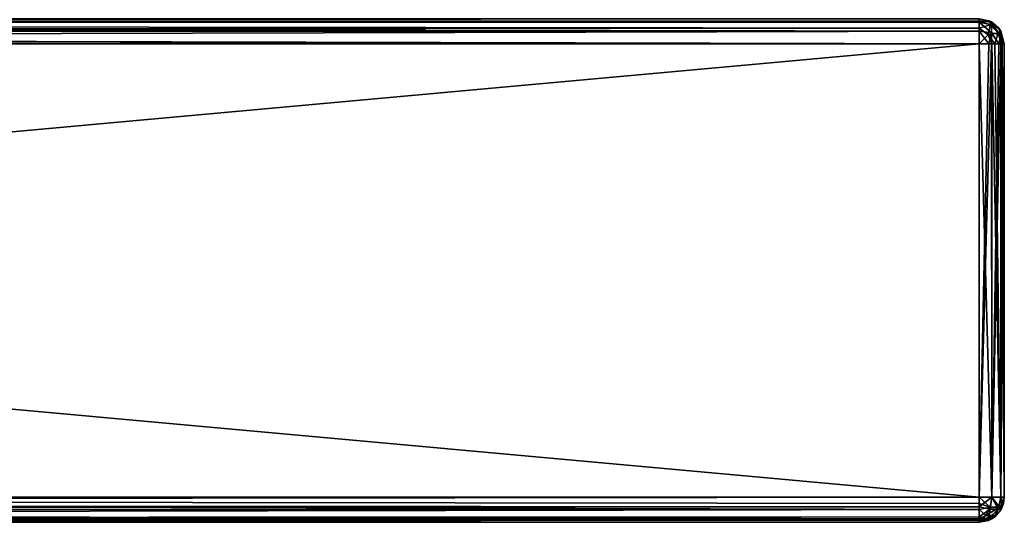
# Model space of a CAD drawing. Units: millimetres. Extents: x -200 to 200, y -145 to 289.
# Drawn here: x 122 to 200, y 130 to 170 of the extents above; entities that cross this region are included whole.
import ezdxf

# ---------------------------------------------------------------- set-up
doc = ezdxf.new("R2010")
doc.units = ezdxf.units.MM
doc.header["$LTSCALE"] = 52.148148
for name, color, linetype in [('1416', 7, 'CONTINUOUS'), ('1417', 7, 'CONTINUOUS'), ('1418', 7, 'CONTINUOUS'), ('1419', 7, 'CONTINUOUS'), ('1421', 7, 'CONTINUOUS'), ('1422', 7, 'CONTINUOUS'), ('1423', 7, 'CONTINUOUS'), ('1427', 7, 'CONTINUOUS'), ('1428', 7, 'CONTINUOUS'), ('1429', 7, 'CONTINUOUS'), ('1430', 7, 'CONTINUOUS'), ('1435', 7, 'CONTINUOUS'), ('1436', 7, 'CONTINUOUS'), ('1437', 7, 'CONTINUOUS'), ('1438', 7, 'CONTINUOUS')]:
    doc.layers.add(name, color=color, linetype=linetype)

msp = doc.modelspace()

# ---------------------------------------------------------------- linework, layer by layer
at = {"layer": '1416', "color": 253, "linetype": 'Continuous', "true_color": 0xa0abb8}
for points in [[(198, 168, 315), (-198, 168, 315), (198, 132, 315), (198, 168, 315)], [(198, 132, 315), (-198, 168, 315), (-198, 132, 315), (198, 132, 315)]]:
    msp.add_3dface(points, dxfattribs=at)
at = {"layer": '1417', "color": 253, "linetype": 'Continuous', "true_color": 0xa0abb8}
for points in [[(200, 168, -333), (200, 168, 313), (200, 132, -333), (200, 168, -333)], [(200, 132, -333), (200, 168, 313), (200, 132, 313), (200, 132, -333)]]:
    msp.add_3dface(points, dxfattribs=at)
at = {"layer": '1418', "color": 253, "linetype": 'Continuous', "true_color": 0xa0abb8}
for points in [[(-198, 168, -335), (198, 168, -335), (-198, 132, -335), (-198, 168, -335)], [(-198, 132, -335), (198, 168, -335), (198, 132, -335), (-198, 132, -335)]]:
    msp.add_3dface(points, dxfattribs=at)
at = {"layer": '1419', "color": 253, "linetype": 'Continuous', "true_color": 0xa0abb8}
for points in [[(-198, 132, -335), (198, 132, -335), (198, 131.498, -334.936), (-198, 132, -335)], [(-198, 131, -334.732), (-198, 132, -335), (198, 131.021, -334.744), (-198, 131, -334.732)], [(198, 131.021, -334.744), (-198, 132, -335), (198, 131.498, -334.936), (198, 131.021, -334.744)], [(198, 130.274, -334.011), (-198, 131, -334.732), (198, 131.021, -334.744), (198, 130.274, -334.011)], [(-198, 130.268, -334), (-198, 131, -334.732), (198, 130.274, -334.011), (-198, 130.268, -334)], [(198, 130.142, -333.74), (-198, 130.268, -334), (198, 130.274, -334.011), (198, 130.142, -333.74)], [(198, 130, -333), (-198, 130, -333), (-198, 130.268, -334), (198, 130, -333)], [(198, 130, -333), (-198, 130.268, -334), (198, 130.142, -333.74), (198, 130, -333)]]:
    msp.add_3dface(points, dxfattribs=at)
at = {"layer": '1421', "color": 253, "linetype": 'Continuous', "true_color": 0xa0abb8}
for points in [[(198, 132, 315), (-198, 132, 315), (-198, 131.498, 314.936), (198, 132, 315)], [(198, 132, 315), (-198, 131.498, 314.936), (198, 131.223, 314.843), (198, 132, 315)], [(-198, 131.498, 314.936), (-198, 131.021, 314.744), (198, 131.223, 314.843), (-198, 131.498, 314.936)], [(198, 131.223, 314.843), (-198, 131.021, 314.744), (198, 131.021, 314.744), (198, 131.223, 314.843)], [(-198, 131.021, 314.744), (-198, 130.274, 314.011), (198, 131.021, 314.744), (-198, 131.021, 314.744)], [(198, 131.021, 314.744), (-198, 130.274, 314.011), (198, 130.429, 314.237), (198, 131.021, 314.744)], [(198, 130.429, 314.237), (-198, 130.274, 314.011), (198, 130.274, 314.011), (198, 130.429, 314.237)], [(-198, 130, 313), (198, 130, 313), (198, 130.274, 314.011), (-198, 130, 313)], [(-198, 130.142, 313.74), (-198, 130, 313), (198, 130.274, 314.011), (-198, 130.142, 313.74)], [(-198, 130.274, 314.011), (-198, 130.142, 313.74), (198, 130.274, 314.011), (-198, 130.274, 314.011)]]:
    msp.add_3dface(points, dxfattribs=at)
at = {"layer": '1422', "color": 253, "linetype": 'Continuous', "true_color": 0xa0abb8}
for points in [[(198, 168, 315), (198, 132, 315), (199, 132, 314.732), (198, 168, 315)], [(199.011, 168, 314.726), (198, 168, 315), (199, 132, 314.732), (199.011, 168, 314.726)], [(199.732, 132, 314), (199.011, 168, 314.726), (199, 132, 314.732), (199.732, 132, 314)], [(199.237, 168, 314.571), (199.011, 168, 314.726), (199.732, 132, 314), (199.237, 168, 314.571)], [(199.744, 168, 313.979), (199.237, 168, 314.571), (199.732, 132, 314), (199.744, 168, 313.979)], [(200, 132, 313), (199.744, 168, 313.979), (199.732, 132, 314), (200, 132, 313)], [(199.744, 168, 313.979), (200, 132, 313), (199.843, 168, 313.777), (199.744, 168, 313.979)], [(200, 132, 313), (200, 168, 313), (199.843, 168, 313.777), (200, 132, 313)]]:
    msp.add_3dface(points, dxfattribs=at)
at = {"layer": '1423', "color": 253, "linetype": 'Continuous', "true_color": 0xa0abb8}
for points in [[(198, 170, -333), (198, 170, 313), (199, 169.732, 313), (198, 170, -333)], [(198, 170, -333), (199, 169.732, 313), (198.777, 169.843, -333), (198, 170, -333)], [(198.777, 169.843, -333), (199, 169.732, 313), (198.979, 169.744, -333), (198.777, 169.843, -333)], [(198.979, 169.744, -333), (199, 169.732, 313), (199.571, 169.237, -333), (198.979, 169.744, -333)], [(199, 169.732, 313), (199.732, 169, 313), (199.571, 169.237, -333), (199, 169.732, 313)], [(199.571, 169.237, -333), (199.732, 169, 313), (199.726, 169.011, -333), (199.571, 169.237, -333)], [(200, 168, 313), (200, 168, -333), (199.726, 169.011, -333), (200, 168, 313)], [(199.732, 169, 313), (200, 168, 313), (199.726, 169.011, -333), (199.732, 169, 313)]]:
    msp.add_3dface(points, dxfattribs=at)
at = {"layer": '1427', "color": 253, "linetype": 'Continuous', "true_color": 0xa0abb8}
for points in [[(198, 170, 313), (-198, 170, 313), (-198, 169.732, 314), (198, 170, 313)], [(198, 170, 313), (-198, 169.732, 314), (198, 169.843, 313.777), (198, 170, 313)], [(198, 169.843, 313.777), (-198, 169.732, 314), (198, 169.744, 313.979), (198, 169.843, 313.777)], [(198, 169.744, 313.979), (-198, 169.732, 314), (198, 169.237, 314.571), (198, 169.744, 313.979)], [(-198, 169.732, 314), (-198, 169, 314.732), (198, 169.237, 314.571), (-198, 169.732, 314)], [(198, 169.237, 314.571), (-198, 169, 314.732), (198, 169.011, 314.726), (198, 169.237, 314.571)], [(-198, 168, 315), (198, 168, 315), (198, 169.011, 314.726), (-198, 168, 315)], [(-198, 169, 314.732), (-198, 168, 315), (198, 169.011, 314.726), (-198, 169, 314.732)]]:
    msp.add_3dface(points, dxfattribs=at)
at = {"layer": '1428', "color": 253, "linetype": 'Continuous', "true_color": 0xa0abb8}
for points in [[(199.843, 131.223, 313), (199.744, 131.021, 313), (199.936, 131.498, -333), (199.843, 131.223, 313)], [(199.936, 131.498, -333), (199.744, 131.021, 313), (199.744, 131.021, -333), (199.936, 131.498, -333)], [(200, 132, -333), (200, 132, 313), (199.843, 131.223, 313), (200, 132, -333)], [(200, 132, -333), (199.843, 131.223, 313), (199.936, 131.498, -333), (200, 132, -333)], [(199.237, 130.429, 313), (199.011, 130.274, 313), (199.744, 131.021, -333), (199.237, 130.429, 313)], [(199.744, 131.021, -333), (199.011, 130.274, 313), (199.011, 130.274, -333), (199.744, 131.021, -333)], [(199.744, 131.021, 313), (199.237, 130.429, 313), (199.744, 131.021, -333), (199.744, 131.021, 313)], [(199.011, 130.274, 313), (198, 130, 313), (199.011, 130.274, -333), (199.011, 130.274, 313)], [(199.011, 130.274, -333), (198, 130, 313), (198.739, 130.141, -333), (199.011, 130.274, -333)], [(198, 130, 313), (198, 130, -333), (198.739, 130.141, -333), (198, 130, 313)]]:
    msp.add_3dface(points, dxfattribs=at)
at = {"layer": '1429', "color": 253, "linetype": 'Continuous', "true_color": 0xa0abb8}
for points in [[(198, 132, -335), (198, 168, -335), (198.777, 168, -334.843), (198, 132, -335)], [(198.999, 132, -334.733), (198, 132, -335), (198.979, 168, -334.744), (198.999, 132, -334.733)], [(198.979, 168, -334.744), (198, 132, -335), (198.777, 168, -334.843), (198.979, 168, -334.744)], [(199.571, 168, -334.237), (198.999, 132, -334.733), (198.979, 168, -334.744), (199.571, 168, -334.237)], [(199.732, 132, -334), (198.999, 132, -334.733), (199.726, 168, -334.011), (199.732, 132, -334)], [(199.726, 168, -334.011), (198.999, 132, -334.733), (199.571, 168, -334.237), (199.726, 168, -334.011)], [(200, 168, -333), (199.732, 132, -334), (199.726, 168, -334.011), (200, 168, -333)], [(200, 168, -333), (200, 132, -333), (199.732, 132, -334), (200, 168, -333)]]:
    msp.add_3dface(points, dxfattribs=at)
at = {"layer": '1430', "color": 253, "linetype": 'Continuous', "true_color": 0xa0abb8}
for points in [[(-198, 170, -333), (198, 170, -333), (198, 169.732, -334), (-198, 170, -333)], [(-198, 169.726, -334.011), (-198, 170, -333), (198, 169.732, -334), (-198, 169.726, -334.011)], [(198, 169, -334.732), (-198, 169.726, -334.011), (198, 169.732, -334), (198, 169, -334.732)], [(-198, 169.571, -334.237), (-198, 169.726, -334.011), (198, 169, -334.732), (-198, 169.571, -334.237)], [(-198, 168.979, -334.744), (-198, 169.571, -334.237), (198, 169, -334.732), (-198, 168.979, -334.744)], [(198, 168, -335), (-198, 168.979, -334.744), (198, 169, -334.732), (198, 168, -335)], [(-198, 168.979, -334.744), (198, 168, -335), (-198, 168.777, -334.843), (-198, 168.979, -334.744)], [(198, 168, -335), (-198, 168, -335), (-198, 168.777, -334.843), (198, 168, -335)]]:
    msp.add_3dface(points, dxfattribs=at)
at = {"layer": '1435', "color": 253, "linetype": 'Continuous', "true_color": 0xa0abb8}
for points in [[(199, 169.732, 313), (198, 170, 313), (198, 169.843, 313.777), (199, 169.732, 313)], [(199, 169.732, 313), (198, 169.843, 313.777), (198.869, 169.515, 313.974), (199, 169.732, 313)], [(198, 169.843, 313.777), (198, 169.744, 313.979), (198, 169.237, 314.571), (198, 169.843, 313.777)], [(198, 169.843, 313.777), (198, 169.237, 314.571), (198.869, 169.515, 313.974), (198, 169.843, 313.777)], [(198, 169.237, 314.571), (198.706, 168.706, 314.733), (198.869, 169.515, 313.974), (198, 169.237, 314.571)], [(198, 168, 315), (198, 169.237, 314.571), (198, 169.011, 314.726), (198, 168, 315)], [(198, 169.237, 314.571), (198, 168, 315), (198.706, 168.706, 314.733), (198, 169.237, 314.571)], [(198.869, 169.515, 313.974), (198.706, 168.706, 314.733), (199.515, 168.869, 313.974), (198.869, 169.515, 313.974)], [(199, 169.732, 313), (198.869, 169.515, 313.974), (199.515, 168.869, 313.974), (199, 169.732, 313)], [(199.732, 169, 313), (199, 169.732, 313), (199.515, 168.869, 313.974), (199.732, 169, 313)], [(198, 168, 315), (199.011, 168, 314.726), (198.706, 168.706, 314.733), (198, 168, 315)], [(198.706, 168.706, 314.733), (199.237, 168, 314.571), (199.515, 168.869, 313.974), (198.706, 168.706, 314.733)], [(199.011, 168, 314.726), (199.237, 168, 314.571), (198.706, 168.706, 314.733), (199.011, 168, 314.726)], [(199.237, 168, 314.571), (199.744, 168, 313.979), (199.515, 168.869, 313.974), (199.237, 168, 314.571)], [(199.843, 168, 313.777), (199.732, 169, 313), (199.515, 168.869, 313.974), (199.843, 168, 313.777)], [(199.744, 168, 313.979), (199.843, 168, 313.777), (199.515, 168.869, 313.974), (199.744, 168, 313.979)], [(200, 168, 313), (199.732, 169, 313), (199.843, 168, 313.777), (200, 168, 313)]]:
    msp.add_3dface(points, dxfattribs=at)
at = {"layer": '1436', "color": 253, "linetype": 'Continuous', "true_color": 0xa0abb8}
for points in [[(199, 132, 314.732), (198, 132, 315), (198, 131.223, 314.843), (199, 132, 314.732)], [(199, 132, 314.732), (198, 131.223, 314.843), (198.869, 131.026, 314.515), (199, 132, 314.732)], [(199.515, 131.026, 313.869), (199, 132, 314.732), (198.869, 131.026, 314.515), (199.515, 131.026, 313.869)], [(199.732, 132, 314), (199, 132, 314.732), (199.515, 131.026, 313.869), (199.732, 132, 314)], [(199.843, 131.223, 313), (199.732, 132, 314), (199.515, 131.026, 313.869), (199.843, 131.223, 313)], [(199.843, 131.223, 313), (200, 132, 313), (199.732, 132, 314), (199.843, 131.223, 313)], [(198, 131.223, 314.843), (198, 131.021, 314.744), (198, 130.429, 314.237), (198, 131.223, 314.843)], [(198, 131.223, 314.843), (198, 130.429, 314.237), (198.869, 131.026, 314.515), (198, 131.223, 314.843)], [(198.869, 131.026, 314.515), (198, 130.429, 314.237), (198.706, 130.267, 313.706), (198.869, 131.026, 314.515)], [(199.237, 130.429, 313), (199.515, 131.026, 313.869), (198.706, 130.267, 313.706), (199.237, 130.429, 313)], [(199.515, 131.026, 313.869), (198.869, 131.026, 314.515), (198.706, 130.267, 313.706), (199.515, 131.026, 313.869)], [(199.237, 130.429, 313), (199.744, 131.021, 313), (199.515, 131.026, 313.869), (199.237, 130.429, 313)], [(199.744, 131.021, 313), (199.843, 131.223, 313), (199.515, 131.026, 313.869), (199.744, 131.021, 313)], [(198, 130, 313), (198, 130.429, 314.237), (198, 130.274, 314.011), (198, 130, 313)], [(198, 130.429, 314.237), (198, 130, 313), (198.706, 130.267, 313.706), (198, 130.429, 314.237)], [(198, 130, 313), (199.011, 130.274, 313), (198.706, 130.267, 313.706), (198, 130, 313)], [(199.011, 130.274, 313), (199.237, 130.429, 313), (198.706, 130.267, 313.706), (199.011, 130.274, 313)]]:
    msp.add_3dface(points, dxfattribs=at)
at = {"layer": '1437', "color": 253, "linetype": 'Continuous', "true_color": 0xa0abb8}
for points in [[(198, 132, -335), (198.999, 132, -334.733), (198.875, 131.196, -334.609), (198, 132, -335)], [(198, 131.498, -334.936), (198, 132, -335), (198.875, 131.196, -334.609), (198, 131.498, -334.936)], [(198, 131.021, -334.744), (198, 131.498, -334.936), (198.875, 131.196, -334.609), (198, 131.021, -334.744)], [(198.999, 132, -334.733), (199.608, 131.195, -333.876), (198.875, 131.196, -334.609), (198.999, 132, -334.733)], [(198.999, 132, -334.733), (199.732, 132, -334), (199.608, 131.195, -333.876), (198.999, 132, -334.733)], [(199.732, 132, -334), (199.936, 131.498, -333), (199.608, 131.195, -333.876), (199.732, 132, -334)], [(199.936, 131.498, -333), (199.744, 131.021, -333), (199.608, 131.195, -333.876), (199.936, 131.498, -333)], [(200, 132, -333), (199.936, 131.498, -333), (199.732, 132, -334), (200, 132, -333)], [(198, 131.021, -334.744), (198.875, 131.196, -334.609), (198.526, 130.538, -334.259), (198, 131.021, -334.744)], [(198, 130.274, -334.011), (198, 131.021, -334.744), (198.526, 130.538, -334.259), (198, 130.274, -334.011)], [(198.875, 131.196, -334.609), (199.608, 131.195, -333.876), (198.526, 130.538, -334.259), (198.875, 131.196, -334.609)], [(199.608, 131.195, -333.876), (199.258, 130.537, -333.526), (198.526, 130.538, -334.259), (199.608, 131.195, -333.876)], [(199.744, 131.021, -333), (199.011, 130.274, -333), (199.258, 130.537, -333.526), (199.744, 131.021, -333)], [(199.744, 131.021, -333), (199.258, 130.537, -333.526), (199.608, 131.195, -333.876), (199.744, 131.021, -333)], [(198, 130.142, -333.74), (198, 130.274, -334.011), (198.526, 130.538, -334.259), (198, 130.142, -333.74)], [(199.258, 130.537, -333.526), (198, 130.142, -333.74), (198.526, 130.538, -334.259), (199.258, 130.537, -333.526)], [(198.739, 130.141, -333), (198, 130.142, -333.74), (199.258, 130.537, -333.526), (198.739, 130.141, -333)], [(198.739, 130.141, -333), (198, 130, -333), (198, 130.142, -333.74), (198.739, 130.141, -333)], [(199.011, 130.274, -333), (198.739, 130.141, -333), (199.258, 130.537, -333.526), (199.011, 130.274, -333)]]:
    msp.add_3dface(points, dxfattribs=at)
at = {"layer": '1438', "color": 253, "linetype": 'Continuous', "true_color": 0xa0abb8}
for points in [[(198, 170, -333), (198.777, 169.843, -333), (198, 169.732, -334), (198, 170, -333)], [(198, 169.732, -334), (198.777, 169.843, -333), (198.974, 169.515, -333.869), (198, 169.732, -334)], [(198.777, 169.843, -333), (198.979, 169.744, -333), (199.571, 169.237, -333), (198.777, 169.843, -333)], [(198.777, 169.843, -333), (199.571, 169.237, -333), (198.974, 169.515, -333.869), (198.777, 169.843, -333)], [(198, 169, -334.732), (198, 169.732, -334), (198.974, 168.869, -334.515), (198, 169, -334.732)], [(198.974, 168.869, -334.515), (198, 169.732, -334), (198.974, 169.515, -333.869), (198.974, 168.869, -334.515)], [(198.974, 169.515, -333.869), (199.571, 169.237, -333), (199.733, 168.706, -333.706), (198.974, 169.515, -333.869)], [(198.974, 168.869, -334.515), (198.974, 169.515, -333.869), (199.733, 168.706, -333.706), (198.974, 168.869, -334.515)], [(200, 168, -333), (199.571, 169.237, -333), (199.726, 169.011, -333), (200, 168, -333)], [(199.571, 169.237, -333), (200, 168, -333), (199.733, 168.706, -333.706), (199.571, 169.237, -333)], [(198.777, 168, -334.843), (198, 168, -335), (198, 169, -334.732), (198.777, 168, -334.843)], [(198.777, 168, -334.843), (198, 169, -334.732), (198.974, 168.869, -334.515), (198.777, 168, -334.843)], [(198.979, 168, -334.744), (198.777, 168, -334.843), (198.974, 168.869, -334.515), (198.979, 168, -334.744)], [(199.571, 168, -334.237), (198.979, 168, -334.744), (198.974, 168.869, -334.515), (199.571, 168, -334.237)], [(199.571, 168, -334.237), (198.974, 168.869, -334.515), (199.733, 168.706, -333.706), (199.571, 168, -334.237)], [(199.726, 168, -334.011), (199.571, 168, -334.237), (199.733, 168.706, -333.706), (199.726, 168, -334.011)], [(200, 168, -333), (199.726, 168, -334.011), (199.733, 168.706, -333.706), (200, 168, -333)]]:
    msp.add_3dface(points, dxfattribs=at)

doc.saveas('drawing.dxf')
